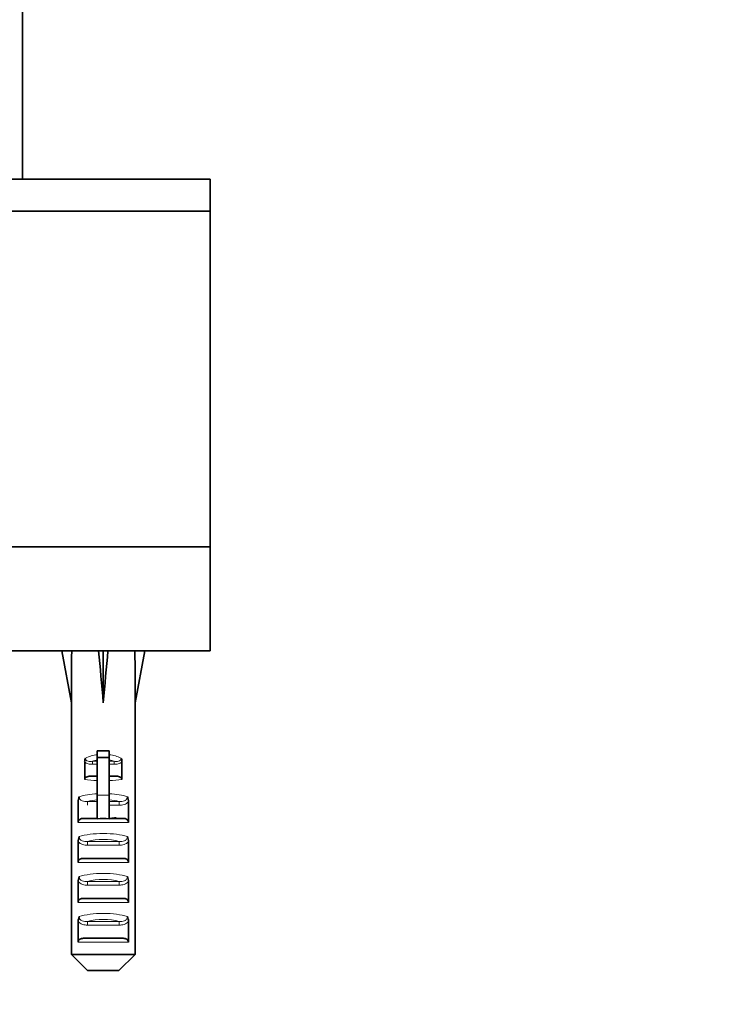
# Model space of a CAD drawing. Units: millimetres. Extents: x 0 to 1949, y 0 to 2724.
# Drawn here: x 541 to 628, y 1192 to 1315 of the extents above; entities that cross this region are included whole.
import ezdxf
from ezdxf import colors
from ezdxf.entities.mleader import LeaderData, LeaderLine
from ezdxf.math import Vec2, Vec3

# ---------------------------------------------------------------- set-up
doc = ezdxf.new("R2010")
doc.units = ezdxf.units.MM
doc.layers.add('DV4_Défaut', color=7, linetype='Continuous')
doc.layers.add('Défaut', color=7, linetype='Continuous')

# ---------------------------------------------------------------- blocks, each defined once
blk = doc.blocks.new('_DOT')
at = {"color": 0}
blk.add_line((0, 0), (-1, 0), dxfattribs=at)
at = {"color": 0, "const_width": 0.333}
blk.add_lwpolyline([(-0.1665, 0, 1), (0.1665, 0, 1)], format="xyb", close=True, dxfattribs=at)
blk = doc.blocks.new('SE3')
at = {"layer": 'DV4_Défaut', "color": 7, "linetype": 'Continuous', "lineweight": 35}
for p, q in [((541.44, 1295.32), (541.44, 1839.32)), ((564.94, 1295.32), (467.94, 1295.32)), ((564.94, 1291.32), (564.94, 1295.32)), ((564.94, 1291.32), (467.94, 1291.32)), ((564.94, 1291.32), (467.94, 1291.32)), ((564.94, 1249.32), (564.94, 1291.32)), ((564.94, 1249.32), (467.94, 1249.32)), ((564.94, 1249.32), (467.94, 1249.32)), ((564.94, 1236.32), (564.94, 1249.32)), ((564.94, 1236.32), (467.94, 1236.32)), ((547.59, 1236.3), (546.35, 1236.32)), ((546.35, 1236.32), (547.55, 1229.79)), ((550.97, 1236.3), (551.55, 1236.32)), ((552.13, 1236.3), (551.55, 1236.32)), ((551.55, 1236.32), (551.55, 1229.79)), ((555.51, 1236.3), (556.75, 1236.32)), ((556.75, 1236.32), (555.55, 1229.79)), ((547.55, 1229.79), (547.55, 1228.32)), ((555.55, 1228.32), (555.55, 1229.79)), ((547.57, 1228.32), (547.55, 1228.32)), ((547.57, 1198.32), (547.57, 1228.32)), ((555.53, 1228.32), (555.55, 1228.32)), ((555.53, 1198.32), (555.53, 1228.32)), ((550.8, 1223.77), (550.8, 1222.94)), ((552.3, 1223.77), (550.8, 1223.77)), ((552.3, 1223.77), (552.3, 1222.94)), ((549.22, 1222.43), (549.22, 1220.19)), ((550.8, 1222.94), (550.8, 1218.24)), ((552.3, 1222.94), (550.8, 1222.94)), ((552.3, 1222.94), (552.3, 1218.24)), ((553.88, 1222.43), (553.88, 1220.19)), ((550.8, 1220.62), (550.02, 1220.62)), ((553.09, 1220.62), (552.3, 1220.62)), ((548.4, 1217.42), (548.4, 1214.83)), ((550.8, 1218.24), (550.8, 1215.3)), ((552.3, 1218.24), (552.3, 1215.3)), ((554.7, 1217.42), (554.7, 1214.83)), ((549.06, 1215.33), (550.8, 1215.33)), ((552.3, 1215.33), (554.04, 1215.33)), ((548.4, 1212.42), (548.4, 1209.83)), ((554.7, 1212.42), (554.7, 1209.83)), ((549.06, 1210.33), (554.04, 1210.33)), ((548.4, 1207.42), (548.4, 1204.83)), ((554.7, 1207.42), (554.7, 1204.83)), ((549.06, 1205.33), (554.04, 1205.33)), ((548.4, 1202.42), (548.4, 1199.83)), ((554.7, 1202.42), (554.7, 1199.83)), ((549.06, 1200.33), (554.04, 1200.33)), ((547.57, 1198.32), (555.53, 1198.32)), ((549.59, 1196.32), (547.57, 1198.32)), ((553.51, 1196.32), (555.53, 1198.32)), ((553.51, 1196.32), (549.59, 1196.32))]:
    blk.add_line(p, q, dxfattribs=at)
at = {"layer": 'DV4_Défaut', "color": 7, "linetype": 'Continuous', "lineweight": 18}
for p, q in [((550.19, 1222.48), (550.8, 1222.48)), ((550.19, 1222.48), (550.19, 1222.11)), ((552.3, 1222.48), (552.91, 1222.48)), ((552.91, 1222.48), (552.91, 1222.11)), ((550.8, 1222.11), (550.19, 1222.11)), ((552.91, 1222.11), (552.3, 1222.11)), ((549.58, 1217.45), (550.8, 1217.45)), ((549.58, 1216.98), (549.58, 1217.45)), ((552.3, 1218.24), (550.8, 1218.24)), ((552.3, 1217.45), (553.52, 1217.45)), ((553.52, 1216.98), (553.52, 1217.45)), ((553.52, 1216.98), (552.3, 1216.98)), ((554.7, 1214.83), (548.4, 1214.83)), ((549.58, 1212.45), (553.52, 1212.45)), ((549.58, 1211.98), (549.58, 1212.45)), ((553.52, 1211.98), (553.52, 1212.45)), ((553.52, 1211.98), (549.58, 1211.98)), ((554.7, 1209.83), (548.4, 1209.83)), ((549.58, 1207.45), (553.52, 1207.45)), ((549.58, 1207.45), (549.58, 1206.98)), ((553.52, 1207.45), (553.52, 1206.98)), ((553.52, 1206.98), (549.58, 1206.98)), ((554.7, 1204.83), (548.4, 1204.83)), ((549.58, 1202.45), (553.52, 1202.45)), ((549.58, 1202.45), (549.58, 1201.98)), ((553.52, 1201.98), (549.58, 1201.98)), ((553.52, 1202.45), (553.52, 1201.98)), ((554.7, 1199.83), (548.4, 1199.83))]:
    blk.add_line(p, q, dxfattribs=at)
at = {"layer": 'DV4_Défaut', "color": 7, "linetype": 'Continuous', "lineweight": 35}
for centre, radius, start, end in [((550.14, 1222.43), 0.923, 150.3756, 179.7185), ((552.96, 1222.43), 0.923, 0.2819, 29.6241), ((549.89, 1217.42), 1.49, 154.8289, 180.146), ((553.22, 1217.42), 1.49, 359.854, 25.1712), ((551.55, 1201.61), 13.71, 86.8641, 93.1359), ((549.89, 1212.42), 1.49, 154.8289, 180.146), ((553.22, 1212.42), 1.49, 359.854, 25.1712), ((549.89, 1207.42), 1.49, 154.8289, 180.146), ((553.22, 1207.42), 1.49, 359.854, 25.1712), ((549.89, 1202.42), 1.49, 154.8289, 180.146), ((553.22, 1202.42), 1.49, 359.854, 25.1712)]:
    blk.add_arc(centre, radius, start, end, dxfattribs=at)
for major_axis, ratio, start_param, end_param in [((-1.7, 51.39), 0.070422, 0.985211, 1.130604), ((-3.63, 51.39), 0.032842, -1.135257, -0.989865), ((3.63, 51.39), 0.032842, 0.989865, 1.135257), ((1.7, 51.39), 0.070422, -1.130604, -0.985211)]:
    blk.add_ellipse((551.55, 1208), major_axis=major_axis, ratio=ratio, start_param=start_param, end_param=end_param, dxfattribs=at)
at = {"layer": 'DV4_Défaut', "color": 7, "linetype": 'Continuous', "lineweight": 18}
for centre, major_axis, ratio, start_param, end_param in [((551.55, 1220.56), (-4, 0), 0.697924, 4.901005, 5.297529), ((551.55, 1219.96), (3.2, 0), 0.872405, 1.807372, 2.009668), ((551.55, 1220.56), (-4, 0), 0.697924, 4.127249, 4.523773), ((551.55, 1219.96), (3.2, 0), 0.872405, 1.131925, 1.334221), ((551.55, 1220.81), (4, 0), 0.190358, 4.090603, 4.523773), ((551.55, 1221.3), (-3.5, 0), 0.217552, 1.116547, 1.354836), ((551.55, 1221.3), (-3.5, 0), 0.217552, -4.496428, -4.25814), ((551.55, 1220.81), (4, 0), 0.190358, -1.38218, -0.94901), ((551.55, 1217.3), (-4, 0), 0.286363, 4.901005, 5.564641), ((551.55, 1216.55), (3.2, 0), 0.357953, 1.807372, 2.232725), ((551.55, 1217.3), (-4, 0), 0.286363, 3.860137, 4.523773), ((551.55, 1216.55), (3.2, 0), 0.357953, 0.908867, 1.334221), ((551.55, 1212.3), (-4, 0), 0.286363, 3.860137, 5.564641), ((551.55, 1211.55), (3.2, 0), 0.357953, 0.908867, 2.232725), ((551.55, 1207.3), (-4, 0), 0.286363, 3.860137, 5.564641), ((551.55, 1206.55), (3.2, 0), 0.357953, 0.908867, 2.232725), ((551.55, 1202.3), (-4, 0), 0.286363, 3.860137, 5.564641), ((551.55, 1201.55), (3.2, 0), 0.357953, 0.908867, 2.232725)]:
    blk.add_ellipse(centre, major_axis=major_axis, ratio=ratio, start_param=start_param, end_param=end_param, dxfattribs=at)
for points, knots in [([(550.19, 1222.11), (550.01, 1222.11), (549.84, 1222.12), (549.5, 1222.21), (549.34, 1222.3), (549.22, 1222.43)], [0, 0, 0, 0, 0.5, 0.5, 1, 1, 1, 1]), ([(549.34, 1222.89), (549.34, 1222.84), (549.33, 1222.79), (549.35, 1222.7), (549.37, 1222.66), (549.46, 1222.54), (549.55, 1222.5), (549.73, 1222.46), (549.82, 1222.46), (550.01, 1222.46), (550.1, 1222.47), (550.19, 1222.48)], [0, 0, 0, 0, 0.125, 0.125, 0.25, 0.25, 0.5, 0.5, 0.75, 0.75, 1, 1, 1, 1]), ([(552.91, 1222.48), (553, 1222.47), (553.09, 1222.46), (553.28, 1222.46), (553.37, 1222.46), (553.55, 1222.5), (553.64, 1222.54), (553.73, 1222.66), (553.75, 1222.7), (553.77, 1222.79), (553.77, 1222.84), (553.76, 1222.89)], [0, 0, 0, 0, 0.25, 0.25, 0.5, 0.5, 0.75, 0.75, 0.875, 0.875, 1, 1, 1, 1]), ([(553.88, 1222.43), (553.77, 1222.3), (553.6, 1222.21), (553.26, 1222.12), (553.09, 1222.11), (552.91, 1222.11)], [0, 0, 0, 0, 0.5, 0.5, 1, 1, 1, 1]), ([(548.54, 1218.06), (548.53, 1217.94), (548.56, 1217.82), (548.7, 1217.63), (548.8, 1217.56), (549.01, 1217.48), (549.13, 1217.46), (549.36, 1217.44), (549.47, 1217.44), (549.58, 1217.45)], [0, 0, 0, 0, 0.25, 0.25, 0.5, 0.5, 0.75, 0.75, 1, 1, 1, 1]), ([(553.52, 1217.45), (553.63, 1217.44), (553.75, 1217.44), (553.97, 1217.46), (554.09, 1217.48), (554.3, 1217.56), (554.4, 1217.63), (554.54, 1217.82), (554.57, 1217.94), (554.56, 1218.06)], [0, 0, 0, 0, 0.25, 0.25, 0.5, 0.5, 0.75, 0.75, 1, 1, 1, 1]), ([(554.7, 1217.42), (554.63, 1217.34), (554.55, 1217.27), (554.36, 1217.15), (554.26, 1217.11), (553.96, 1217.01), (553.74, 1216.98), (553.52, 1216.98)], [0, 0, 0, 0, 0.25, 0.25, 0.5, 0.5, 1, 1, 1, 1]), ([(549.58, 1211.98), (549.37, 1211.98), (549.15, 1212), (548.84, 1212.11), (548.74, 1212.15), (548.56, 1212.27), (548.47, 1212.34), (548.4, 1212.42)], [0, 0, 0, 0, 0.5, 0.5, 0.75, 0.75, 1, 1, 1, 1]), ([(548.54, 1213.06), (548.53, 1212.94), (548.56, 1212.82), (548.7, 1212.63), (548.8, 1212.56), (549.01, 1212.48), (549.13, 1212.46), (549.36, 1212.44), (549.47, 1212.44), (549.58, 1212.45)], [0, 0, 0, 0, 0.25, 0.25, 0.5, 0.5, 0.75, 0.75, 1, 1, 1, 1]), ([(553.52, 1212.45), (553.63, 1212.44), (553.75, 1212.44), (553.97, 1212.46), (554.09, 1212.48), (554.3, 1212.56), (554.4, 1212.63), (554.54, 1212.82), (554.57, 1212.94), (554.56, 1213.06)], [0, 0, 0, 0, 0.25, 0.25, 0.5, 0.5, 0.75, 0.75, 1, 1, 1, 1]), ([(554.7, 1212.42), (554.63, 1212.34), (554.55, 1212.27), (554.36, 1212.15), (554.26, 1212.11), (553.96, 1212.01), (553.74, 1211.98), (553.52, 1211.98)], [0, 0, 0, 0, 0.25, 0.25, 0.5, 0.5, 1, 1, 1, 1]), ([(549.58, 1206.98), (549.37, 1206.98), (549.15, 1207), (548.84, 1207.11), (548.74, 1207.15), (548.56, 1207.27), (548.47, 1207.34), (548.4, 1207.42)], [0, 0, 0, 0, 0.5, 0.5, 0.75, 0.75, 1, 1, 1, 1]), ([(548.54, 1208.06), (548.53, 1207.94), (548.56, 1207.82), (548.7, 1207.63), (548.8, 1207.56), (549.01, 1207.48), (549.13, 1207.46), (549.36, 1207.44), (549.47, 1207.44), (549.58, 1207.45)], [0, 0, 0, 0, 0.25, 0.25, 0.5, 0.5, 0.75, 0.75, 1, 1, 1, 1]), ([(553.52, 1207.45), (553.63, 1207.44), (553.75, 1207.44), (553.97, 1207.46), (554.09, 1207.48), (554.3, 1207.56), (554.4, 1207.63), (554.54, 1207.82), (554.57, 1207.94), (554.56, 1208.06)], [0, 0, 0, 0, 0.25, 0.25, 0.5, 0.5, 0.75, 0.75, 1, 1, 1, 1]), ([(554.7, 1207.42), (554.63, 1207.34), (554.55, 1207.27), (554.36, 1207.15), (554.26, 1207.11), (553.96, 1207.01), (553.74, 1206.98), (553.52, 1206.98)], [0, 0, 0, 0, 0.25, 0.25, 0.5, 0.5, 1, 1, 1, 1]), ([(548.54, 1203.06), (548.53, 1202.94), (548.56, 1202.82), (548.7, 1202.63), (548.8, 1202.56), (549.01, 1202.48), (549.13, 1202.46), (549.36, 1202.44), (549.47, 1202.44), (549.58, 1202.45)], [0, 0, 0, 0, 0.25, 0.25, 0.5, 0.5, 0.75, 0.75, 1, 1, 1, 1]), ([(553.52, 1202.45), (553.63, 1202.44), (553.75, 1202.44), (553.97, 1202.46), (554.09, 1202.48), (554.3, 1202.56), (554.4, 1202.63), (554.54, 1202.82), (554.57, 1202.94), (554.56, 1203.06)], [0, 0, 0, 0, 0.25, 0.25, 0.5, 0.5, 0.75, 0.75, 1, 1, 1, 1]), ([(549.58, 1201.98), (549.37, 1201.98), (549.15, 1202), (548.84, 1202.11), (548.74, 1202.15), (548.56, 1202.27), (548.47, 1202.34), (548.4, 1202.42)], [0, 0, 0, 0, 0.5, 0.5, 0.75, 0.75, 1, 1, 1, 1]), ([(554.7, 1202.42), (554.63, 1202.34), (554.55, 1202.27), (554.36, 1202.15), (554.26, 1202.11), (553.96, 1202.01), (553.74, 1201.98), (553.52, 1201.98)], [0, 0, 0, 0, 0.25, 0.25, 0.5, 0.5, 1, 1, 1, 1])]:
    blk.add_open_spline(points, degree=3, knots=knots, dxfattribs=at)
at = {"layer": 'DV4_Défaut', "color": 7, "linetype": 'Continuous', "lineweight": 35}
for points, knots in [([(549.22, 1220.19), (549.22, 1220.28), (549.26, 1220.36), (549.38, 1220.48), (549.45, 1220.52), (549.61, 1220.57), (549.69, 1220.59), (549.85, 1220.61), (549.93, 1220.62), (550.02, 1220.62)], [0, 0, 0, 0, 0.25, 0.25, 0.5, 0.5, 0.75, 0.75, 1, 1, 1, 1]), ([(553.09, 1220.62), (553.25, 1220.62), (553.41, 1220.6), (553.65, 1220.52), (553.72, 1220.48), (553.84, 1220.36), (553.88, 1220.28), (553.88, 1220.19)], [0, 0, 0, 0, 0.5, 0.5, 0.75, 0.75, 1, 1, 1, 1]), ([(548.4, 1214.83), (548.4, 1214.91), (548.42, 1214.99), (548.5, 1215.12), (548.56, 1215.17), (548.75, 1215.3), (548.91, 1215.33), (549.06, 1215.33)], [0, 0, 0, 0, 0.25, 0.25, 0.5, 0.5, 1, 1, 1, 1]), ([(554.04, 1215.33), (554.19, 1215.33), (554.35, 1215.3), (554.54, 1215.17), (554.6, 1215.12), (554.68, 1214.99), (554.7, 1214.91), (554.7, 1214.83)], [0, 0, 0, 0, 0.5, 0.5, 0.75, 0.75, 1, 1, 1, 1]), ([(548.4, 1209.83), (548.4, 1209.91), (548.42, 1209.99), (548.5, 1210.12), (548.56, 1210.17), (548.75, 1210.3), (548.91, 1210.33), (549.06, 1210.33)], [0, 0, 0, 0, 0.25, 0.25, 0.5, 0.5, 1, 1, 1, 1]), ([(554.04, 1210.33), (554.19, 1210.33), (554.35, 1210.3), (554.54, 1210.17), (554.6, 1210.12), (554.68, 1209.99), (554.7, 1209.91), (554.7, 1209.83)], [0, 0, 0, 0, 0.5, 0.5, 0.75, 0.75, 1, 1, 1, 1]), ([(548.4, 1204.83), (548.4, 1204.91), (548.42, 1204.99), (548.5, 1205.12), (548.56, 1205.17), (548.75, 1205.3), (548.91, 1205.33), (549.06, 1205.33)], [0, 0, 0, 0, 0.25, 0.25, 0.5, 0.5, 1, 1, 1, 1]), ([(554.04, 1205.33), (554.19, 1205.33), (554.35, 1205.3), (554.54, 1205.17), (554.6, 1205.12), (554.68, 1204.99), (554.7, 1204.91), (554.7, 1204.83)], [0, 0, 0, 0, 0.5, 0.5, 0.75, 0.75, 1, 1, 1, 1]), ([(548.4, 1199.83), (548.4, 1199.91), (548.42, 1199.99), (548.5, 1200.12), (548.56, 1200.17), (548.75, 1200.3), (548.91, 1200.33), (549.06, 1200.33)], [0, 0, 0, 0, 0.25, 0.25, 0.5, 0.5, 1, 1, 1, 1]), ([(554.04, 1200.33), (554.19, 1200.33), (554.35, 1200.3), (554.54, 1200.17), (554.6, 1200.12), (554.68, 1199.99), (554.7, 1199.91), (554.7, 1199.83)], [0, 0, 0, 0, 0.5, 0.5, 0.75, 0.75, 1, 1, 1, 1])]:
    blk.add_open_spline(points, degree=3, knots=knots, dxfattribs=at)
blk.add_rational_spline([(553.17, 1215.41), (553.11, 1215.4), (553.05, 1215.4), (552.79, 1215.37), (552.5, 1215.33)], [0.987765298113, 0.993574476018, 1, 0.97338503001, 0.957344551715], degree=2, knots=[0, 0, 0, 0.194474, 0.194474, 1, 1, 1], dxfattribs=at)

msp = doc.modelspace()

# ---------------------------------------------------------------- block references
at = {"layer": 'Défaut'}
msp.add_blockref('SE3', (0, 0), dxfattribs=at)

# ---------------------------------------------------------------- leaders
at = {"layer": 'Défaut', "color": 7, "linetype": 'Continuous', "lineweight": 18}
ml = msp.add_multileader_mtext('Standard', dxfattribs=at)
ml.set_content('{\\pxsm0.9;\\fSolid Edge ISO|b1||i0||c0|p34;\\W1.;12/04/2017\\P}', color=256)
ml.set_leader_properties()
ml.set_arrow_properties(name='DOT')
ml.build(insert=Vec2(0, 0))
ml.multileader.update_dxf_attribs({"leader_type": 0, "dogleg_length": 0, "arrow_head_size": 12})
ctx = ml.context
ctx.base_point, ctx.char_height, ctx.arrow_head_size, ctx.landing_gap_size = Vec3(1861.72, 2693.33), 12, 12, 4.2
notes = []
notes.append((ctx, [(0, (0, 0, 0), (0, 0), (1, 0), 1, [])]))
ctx.mtext.insert = Vec3(1863.72, 2699.45)
for ctx, leaders in notes:
    for number, flags, end, landing, length, lines in leaders:
        leader = LeaderData()
        leader.index, (leader.has_last_leader_line, leader.has_dogleg_vector, leader.attachment_direction) = number, flags
        leader.last_leader_point, leader.dogleg_vector, leader.dogleg_length = Vec3(end), Vec3(landing), length
        for number, points, colour, breaks in lines:
            line = LeaderLine()
            line.index, line.vertices, line.color, line.breaks = number, Vec3.list(points), colors.encode_raw_color(colour), breaks
            leader.lines.append(line)
        ctx.leaders.append(leader)

doc.saveas('drawing.dxf')
